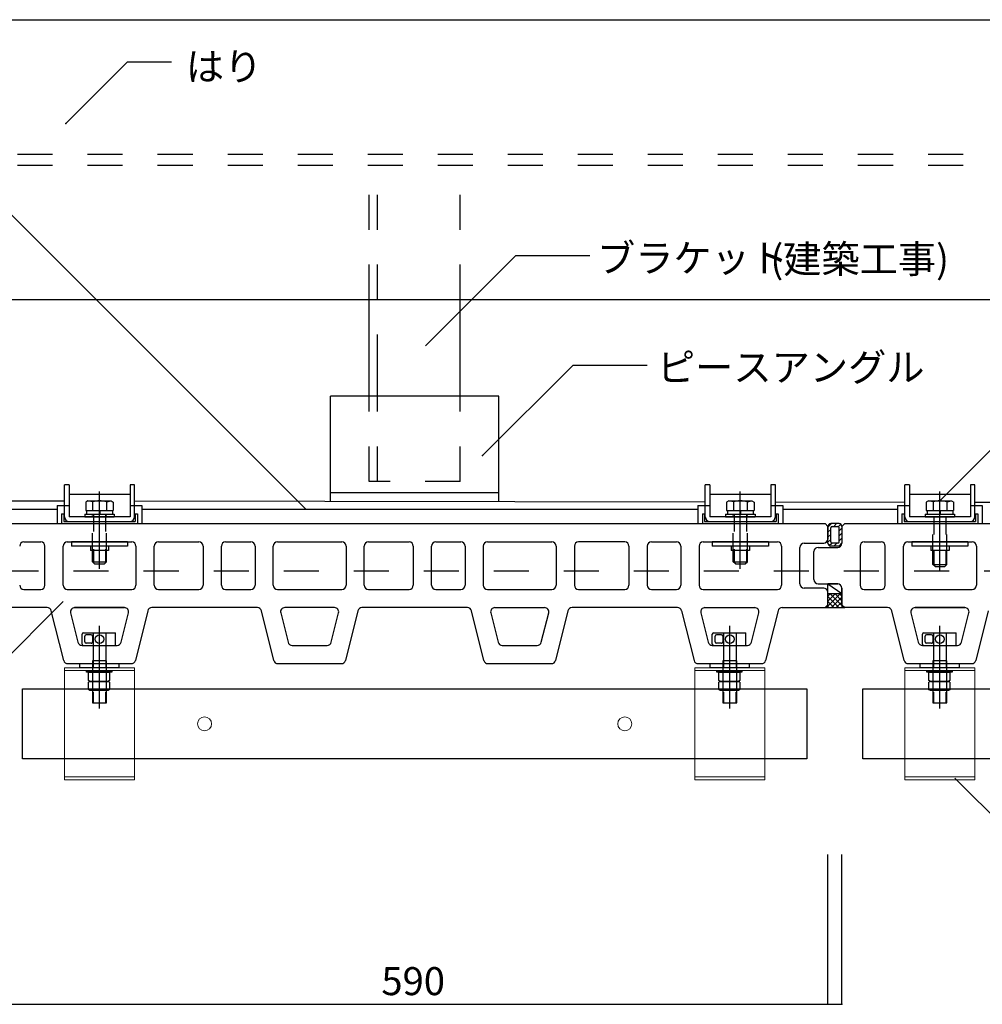
# Model space of a CAD drawing. Extents: x 50 to 4250, y 27 to 2997.
# Drawn here: x 2756 to 3443, y 460 to 1163 of the extents above; entities that cross this region are included whole.
import ezdxf

# ---------------------------------------------------------------- set-up
doc = ezdxf.new("R2010")
doc.units = 0
doc.header["$LTSCALE"] = 10
doc.header["$MEASUREMENT"] = 0
for name, pattern in [('CENTER1', [10, 6.25, -1.25, 1.25, -1.25]), ('DASHED1', [2.5, 1.25, -1.25]), ('DASHED2', [5, 2.5, -2.5])]:
    doc.linetypes.add(name, pattern=pattern)
for name, color, linetype in [('_0-0_メ__ス', 7, 'CONTINUOUS'), ('_0-1_躯体', 7, 'CONTINUOUS'), ('_0-2_金物', 7, 'CONTINUOUS'), ('_0-3_鋼材', 7, 'CONTINUOUS'), ('_0-4_その他部材', 7, 'CONTINUOUS'), ('_0-9_部材名__寸法', 7, 'CONTINUOUS'), ('_1-1_', 7, 'CONTINUOUS'), ('みのる産業壁面', 3, 'CONTINUOUS')]:
    doc.layers.add(name, color=color, linetype=linetype)
doc.styles.get("Standard").update_dxf_attribs({"font": 'txt', "bigfont": 'bigfont.shx'})

# ---------------------------------------------------------------- blocks, each defined once
blk = doc.blocks.new('ryokuka')
at = {"layer": '_1-1_', "color": 5, "linetype": 'Continuous'}
for p, q in [((3153.26, 619.11), (3153.26, 626.11)), ((3154.26, 627.11), (3177.26, 627.11)), ((3177.26, 618.11), (3177.26, 627.11)), ((3603.26, 619.11), (3603.26, 626.11)), ((3604.26, 627.11), (3627.26, 627.11)), ((3627.26, 618.11), (3627.26, 627.11)), ((3155.26, 620.61), (3155.26, 624.61)), ((3159.76, 625.61), (3156.26, 625.61)), ((3159.76, 619.61), (3156.26, 619.61)), ((3160.76, 624.61), (3160.76, 620.61)), ((3605.26, 620.61), (3605.26, 624.61)), ((3609.76, 625.61), (3606.26, 625.61)), ((3609.76, 619.61), (3606.26, 619.61)), ((3610.76, 624.61), (3610.76, 620.61)), ((3154.26, 618.11), (3177.26, 618.11)), ((3604.26, 618.11), (3627.26, 618.11)), ((3156.43, 598.91), (3156.43, 600.11)), ((3156.43, 600.11), (3174.43, 600.11)), ((3174.43, 598.91), (3156.43, 598.91)), ((3157.93, 593), (3157.93, 598.91)), ((3157.93, 598.91), (3172.94, 598.91)), ((3172.94, 598.91), (3172.94, 593)), ((3174.43, 600.11), (3174.43, 598.91)), ((3606.43, 598.91), (3606.43, 600.11)), ((3606.43, 600.11), (3624.43, 600.11)), ((3624.43, 598.91), (3606.43, 598.91)), ((3607.93, 593), (3607.93, 598.91)), ((3607.93, 598.91), (3622.94, 598.91)), ((3622.94, 598.91), (3622.94, 593)), ((3624.43, 600.11), (3624.43, 598.91)), ((3158.93, 592.41), (3157.93, 593)), ((3158.93, 592.41), (3157.93, 591.83)), ((3157.93, 586.5), (3157.93, 591.83)), ((3171.93, 592.41), (3158.93, 592.41)), ((3158.93, 592.41), (3171.93, 592.41)), ((3172.94, 593), (3171.93, 592.41)), ((3172.94, 591.83), (3171.93, 592.41)), ((3172.94, 591.87), (3172.94, 586.5)), ((3608.93, 592.41), (3607.93, 593)), ((3608.93, 592.41), (3607.93, 591.83)), ((3607.93, 586.5), (3607.93, 591.83)), ((3621.93, 592.41), (3608.93, 592.41)), ((3608.93, 592.41), (3621.93, 592.41)), ((3622.94, 593), (3621.93, 592.41)), ((3622.94, 591.83), (3621.93, 592.41)), ((3622.94, 591.87), (3622.94, 586.5)), ((3158.93, 585.91), (3157.93, 586.5)), ((3170.26, 585.91), (3158.93, 585.91)), ((3160.76, 584.71), (3160.76, 577.11)), ((3161.26, 584.71), (3161.26, 577.11)), ((3171.93, 585.91), (3170.26, 585.91)), ((3170.26, 577.11), (3170.26, 584.71)), ((3170.76, 577.11), (3170.76, 584.71)), ((3172.94, 586.5), (3171.93, 585.91)), ((3608.93, 585.91), (3607.93, 586.5)), ((3620.26, 585.91), (3608.93, 585.91)), ((3610.76, 584.71), (3610.76, 577.11)), ((3611.26, 584.71), (3611.26, 577.11)), ((3621.93, 585.91), (3620.26, 585.91)), ((3620.26, 577.11), (3620.26, 584.71)), ((3620.76, 577.11), (3620.76, 584.71)), ((3622.94, 586.5), (3621.93, 585.91)), ((3160.76, 577.11), (3170.76, 577.11)), ((3610.76, 577.11), (3620.76, 577.11))]:
    blk.add_line(p, q, dxfattribs=at)
at = {"layer": '_1-1_', "color": 5, "linetype": 'DASHED2'}
for p, q in [((3161.26, 627.11), (3161.26, 584.71)), ((3170.26, 627.11), (3170.26, 584.71)), ((3611.26, 627.11), (3611.26, 584.71)), ((3620.26, 627.11), (3620.26, 584.71)), ((3170.76, 607.11), (3160.76, 607.11)), ((3160.76, 607.11), (3160.76, 584.71)), ((3170.76, 584.71), (3170.76, 607.11)), ((3620.76, 607.11), (3610.76, 607.11)), ((3610.76, 607.11), (3610.76, 584.71)), ((3620.76, 584.71), (3620.76, 607.11))]:
    blk.add_line(p, q, dxfattribs=at)
at = {"layer": '_1-1_', "color": 5, "linetype": 'CENTER1'}
for p, q in [((3165.76, 573.09), (3165.76, 632.07)), ((3615.76, 573.09), (3615.76, 632.07))]:
    blk.add_line(p, q, dxfattribs=at)
at = {"layer": '_1-1_', "color": 4, "linetype": 'Continuous'}
for p, q in [((3151.76, 605.11), (3179.76, 605.11)), ((3151.76, 602.11), (3151.76, 605.11)), ((3179.76, 602.11), (3179.76, 605.11)), ((3601.76, 605.11), (3629.76, 605.11)), ((3601.76, 602.11), (3601.76, 605.11)), ((3629.76, 602.11), (3629.76, 605.11)), ((3179.76, 602.11), (3151.76, 602.11)), ((3629.76, 602.11), (3601.76, 602.11))]:
    blk.add_line(p, q, dxfattribs=at)
at = {"layer": '_1-1_', "color": 5, "linetype": 'Continuous'}
for centre, major_axis, start_param, end_param in [((3154.26, 626.11), (-0.707, 0.707), 5.497787, 7.068583), ((3604.26, 626.11), (-0.707, 0.707), 5.497787, 7.068583), ((3154.26, 619.11), (-0.707, -0.707), -0.785398, 0.785398), ((3156.26, 624.61), (-0.707, 0.707), 5.497787, 7.068583), ((3156.26, 620.61), (-0.707, -0.707), -0.785398, 0.785398), ((3159.76, 624.61), (-0.707, -0.707), 2.356194, 3.926991), ((3159.76, 620.61), (-0.707, 0.707), 2.356194, 3.926991), ((3165.76, 622.61), (-2.18, 2.18), 5.497787, 11.780972), ((3604.26, 619.11), (-0.707, -0.707), -0.785398, 0.785398), ((3606.26, 624.61), (-0.707, 0.707), 5.497787, 7.068583), ((3606.26, 620.61), (-0.707, -0.707), -0.785398, 0.785398), ((3609.76, 624.61), (-0.707, -0.707), 2.356194, 3.926991), ((3609.76, 620.61), (-0.707, 0.707), 2.356194, 3.926991), ((3615.76, 622.61), (-2.18, 2.18), 5.497787, 11.780972)]:
    blk.add_ellipse(centre, major_axis=major_axis, ratio=1, start_param=start_param, end_param=end_param, dxfattribs=at)
at = {"layer": 'みのる産業壁面', "color": 5, "linetype": 'Continuous', "lineweight": 5}
for p, q in [((3140.76, 602.11), (3190.76, 602.11)), ((3140.76, 602.11), (3140.76, 522.11)), ((3190.76, 602.11), (3190.76, 522.11)), ((3590.76, 602.11), (3640.76, 602.11)), ((3590.76, 602.11), (3590.76, 522.11)), ((3640.76, 602.11), (3640.76, 522.11)), ((3190.76, 522.11), (3140.76, 522.11)), ((3640.76, 522.11), (3590.76, 522.11))]:
    blk.add_line(p, q, dxfattribs=at)
at = {"layer": 'みのる産業壁面', "color": 5, "lineweight": 5, "ltscale": 2}
for p, q in [((3190.76, 600.11), (3140.76, 600.11)), ((3640.76, 600.11), (3590.76, 600.11)), ((3190.76, 524.11), (3140.76, 524.11)), ((3640.76, 524.11), (3590.76, 524.11))]:
    blk.add_line(p, q, dxfattribs=at)
at = {"layer": 'みのる産業壁面', "color": 114, "flags": 128}
blk.add_lwpolyline([(3110.76, 537.11), (3110.76, 587.11), (3670.76, 587.11), (3670.76, 537.11)], close=True, dxfattribs=at)
at = {"layer": 'みのる産業壁面', "color": 5, "linetype": 'Continuous', "lineweight": 5}
for centre in [(3240.76, 562.11), (3540.76, 562.11)]:
    blk.add_circle(centre, 5, dxfattribs=at)
blk = doc.blocks.new('11')
at = {"layer": '_1-1_', "color": 5, "linetype": 'Continuous'}
for p, q in [((3024.08, 725.3), (3047.08, 725.3)), ((3047.08, 716.3), (3047.08, 725.3)), ((3023.08, 717.3), (3023.08, 724.3)), ((3025.08, 718.8), (3025.08, 722.8)), ((3029.58, 723.8), (3026.08, 723.8)), ((3029.58, 717.8), (3026.08, 717.8)), ((3030.58, 722.8), (3030.58, 718.8)), ((3024.08, 716.3), (3047.08, 716.3)), ((3026.24, 697.1), (3026.24, 698.3)), ((3026.24, 698.3), (3044.24, 698.3)), ((3044.24, 697.1), (3026.24, 697.1)), ((3027.74, 691.18), (3027.74, 697.1)), ((3027.74, 697.1), (3042.75, 697.1)), ((3042.75, 697.1), (3042.75, 691.18)), ((3044.24, 698.3), (3044.24, 697.1)), ((3028.74, 690.6), (3027.74, 691.18)), ((3028.74, 690.6), (3027.74, 690.02)), ((3027.74, 684.68), (3027.74, 690.02)), ((3041.74, 690.6), (3028.74, 690.6)), ((3028.74, 690.6), (3041.74, 690.6)), ((3042.75, 691.18), (3041.74, 690.6)), ((3042.75, 690.02), (3041.74, 690.6)), ((3042.75, 690.06), (3042.75, 684.68)), ((3028.74, 684.1), (3027.74, 684.68)), ((3040.07, 684.1), (3028.74, 684.1)), ((3030.58, 682.9), (3030.58, 675.3)), ((3031.08, 682.9), (3031.08, 675.3)), ((3041.74, 684.1), (3040.07, 684.1)), ((3040.08, 675.3), (3040.08, 682.9)), ((3040.58, 675.3), (3040.58, 682.9)), ((3042.75, 684.68), (3041.74, 684.1)), ((3030.58, 675.3), (3040.58, 675.3))]:
    blk.add_line(p, q, dxfattribs=at)
at = {"layer": '_1-1_', "color": 5, "linetype": 'DASHED2'}
for p, q in [((3031.08, 725.3), (3031.08, 682.9)), ((3040.08, 725.3), (3040.08, 682.9)), ((3040.58, 705.3), (3030.58, 705.3)), ((3030.58, 705.3), (3030.58, 682.9)), ((3040.58, 682.9), (3040.58, 705.3))]:
    blk.add_line(p, q, dxfattribs=at)
at = {"layer": '_1-1_', "color": 5, "linetype": 'CENTER1'}
blk.add_line((3035.58, 671.28), (3035.58, 730.25), dxfattribs=at)
at = {"layer": '_1-1_', "color": 4, "linetype": 'Continuous'}
for p, q in [((3021.58, 703.3), (3049.58, 703.3)), ((3021.58, 700.3), (3021.58, 703.3)), ((3049.58, 700.3), (3021.58, 700.3)), ((3049.58, 700.3), (3049.58, 703.3))]:
    blk.add_line(p, q, dxfattribs=at)
at = {"layer": '_1-1_', "color": 5, "linetype": 'Continuous'}
for centre, major_axis, start_param, end_param in [((3024.08, 724.3), (-0.707, 0.707), 5.497787, 7.068583), ((3026.08, 722.8), (-0.707, 0.707), 5.497787, 7.068583), ((3026.08, 718.8), (-0.707, -0.707), -0.785398, 0.785398), ((3029.58, 722.8), (-0.707, -0.707), 2.356194, 3.926991), ((3029.58, 718.8), (-0.707, 0.707), 2.356194, 3.926991), ((3035.58, 720.8), (-2.18, 2.18), 5.497787, 11.780972), ((3024.08, 717.3), (-0.707, -0.707), -0.785398, 0.785398)]:
    blk.add_ellipse(centre, major_axis=major_axis, ratio=1, start_param=start_param, end_param=end_param, dxfattribs=at)
at = {"layer": 'みのる産業壁面', "color": 5, "linetype": 'Continuous', "lineweight": 5}
for p, q in [((3010.58, 700.3), (3060.58, 700.3)), ((3010.58, 700.3), (3010.58, 620.3)), ((3060.58, 700.3), (3060.58, 620.3)), ((3060.58, 620.3), (3010.58, 620.3))]:
    blk.add_line(p, q, dxfattribs=at)
at = {"layer": 'みのる産業壁面', "color": 5, "lineweight": 5, "ltscale": 2}
for p, q in [((3060.58, 698.3), (3010.58, 698.3)), ((3060.58, 622.3), (3010.58, 622.3))]:
    blk.add_line(p, q, dxfattribs=at)
at = {"layer": 'みのる産業壁面', "color": 114}
for p, q in [((2980.58, 635.3), (2980.58, 685.3)), ((2980.58, 685.3), (3394.08, 685.3)), ((3394.08, 635.3), (2980.58, 635.3))]:
    blk.add_line(p, q, dxfattribs=at)
at = {"layer": 'みのる産業壁面', "color": 5, "linetype": 'Continuous', "lineweight": 5}
blk.add_circle((3110.58, 660.3), 5, dxfattribs=at)

msp = doc.modelspace()

# ---------------------------------------------------------------- linework, layer by layer
at = {"layer": '_0-0_メ__ス', "color": 2, "linetype": 'Continuous'}
for p, q in [((2744.78, 803.3), (3330.78, 803.3)), ((3332.78, 801.3), (3330.78, 803.3)), ((3342.78, 801.3), (3344.78, 803.3)), ((3344.78, 803.3), (3771.28, 803.3)), ((3332.78, 801.3), (3332.78, 792.3)), ((3342.78, 801.3), (3342.78, 789.3)), ((2758.78, 790.3), (2770.79, 790.3)), ((2789.78, 790.3), (2835.78, 790.3)), ((2854.78, 790.3), (2883.78, 790.3)), ((2902.78, 790.3), (2920.78, 790.3)), ((2939.78, 790.3), (2985.78, 790.3)), ((3004.78, 790.3), (3033.78, 790.3)), ((3052.78, 790.3), (3070.78, 790.3)), ((3089.78, 790.3), (3135.78, 790.3)), ((3187.78, 790.3), (3154.78, 790.3)), ((3206.78, 790.3), (3224.78, 790.3)), ((3243.78, 790.3), (3296.78, 790.3)), ((3315.78, 789.3), (3329.78, 789.3)), ((3358.78, 790.3), (3370.79, 790.3)), ((3389.78, 790.3), (3435.78, 790.3)), ((2773.78, 759.3), (2773.78, 787.3)), ((2786.78, 759.3), (2786.78, 787.3)), ((2838.78, 787.3), (2838.78, 759.3)), ((2851.78, 759.3), (2851.78, 787.3)), ((2886.78, 787.3), (2886.78, 759.3)), ((2899.78, 759.3), (2899.78, 787.3)), ((2923.78, 787.3), (2923.78, 759.3)), ((2936.78, 759.3), (2936.78, 787.3)), ((2988.78, 787.3), (2988.78, 759.3)), ((3001.78, 759.3), (3001.78, 787.3)), ((3036.78, 787.3), (3036.78, 759.3)), ((3049.78, 759.3), (3049.78, 787.3)), ((3073.78, 787.3), (3073.78, 759.3)), ((3086.78, 787.3), (3086.78, 759.3)), ((3138.78, 787.3), (3138.78, 759.3)), ((3151.78, 787.3), (3151.78, 759.3)), ((3190.78, 787.3), (3190.78, 759.3)), ((3203.78, 787.3), (3203.78, 759.3)), ((3227.78, 787.3), (3227.78, 759.3)), ((3240.78, 787.3), (3240.78, 759.3)), ((3299.78, 787.3), (3299.78, 759.3)), ((3312.78, 760.3), (3312.78, 786.3)), ((3322.78, 763.3), (3322.78, 783.3)), ((3325.78, 786.3), (3339.78, 786.3)), ((3355.78, 787.3), (3355.78, 759.3)), ((3373.78, 759.3), (3373.78, 787.3)), ((3386.78, 759.3), (3386.78, 787.3)), ((3438.78, 787.3), (3438.78, 759.3)), ((3325.78, 760.3), (3339.78, 760.3)), ((2758.78, 756.3), (2770.79, 756.3)), ((2789.78, 756.3), (2835.78, 756.3)), ((2854.78, 756.3), (2883.78, 756.3)), ((2902.78, 756.3), (2920.78, 756.3)), ((2939.78, 756.3), (2985.78, 756.3)), ((3004.78, 756.3), (3033.78, 756.3)), ((3052.78, 756.3), (3070.78, 756.3)), ((3089.78, 756.3), (3135.78, 756.3)), ((3154.78, 756.3), (3187.78, 756.3)), ((3206.78, 756.3), (3224.78, 756.3)), ((3243.78, 756.3), (3296.78, 756.3)), ((3329.78, 757.3), (3315.78, 757.3)), ((3332.78, 745.3), (3332.78, 754.3)), ((3342.78, 745.3), (3342.78, 757.3)), ((3358.78, 756.3), (3370.79, 756.3)), ((3389.78, 756.3), (3435.78, 756.3)), ((2775.44, 743.3), (2744.78, 743.3)), ((2787.21, 705.57), (2778.35, 741.03)), ((2792.11, 739.57), (2797.36, 718.57)), ((2795.02, 743.3), (2830.54, 743.3)), ((2830.54, 743.3), (2795.02, 743.3)), ((2828.2, 718.57), (2833.45, 739.57)), ((2847.21, 741.03), (2838.35, 705.57)), ((2925.44, 743.3), (2850.12, 743.3)), ((2937.21, 705.57), (2928.35, 741.03)), ((2942.11, 739.57), (2947.36, 718.57)), ((2980.54, 743.3), (2945.02, 743.3)), ((2978.2, 718.57), (2983.45, 739.57)), ((2997.21, 741.03), (2988.35, 705.57)), ((3075.44, 743.3), (3000.12, 743.3)), ((3087.21, 705.57), (3078.35, 741.03)), ((3092.11, 739.57), (3097.36, 718.57)), ((3095.02, 743.3), (3130.54, 743.3)), ((3128.2, 718.57), (3133.45, 739.57)), ((3147.21, 741.03), (3138.35, 705.57)), ((3225.44, 743.3), (3150.12, 743.3)), ((3228.35, 741.03), (3237.21, 705.57)), ((3242.11, 739.57), (3247.36, 718.57)), ((3245.02, 743.3), (3280.54, 743.3)), ((3278.2, 718.57), (3283.45, 739.57)), ((3297.21, 741.03), (3288.35, 705.57)), ((3300.12, 743.3), (3330.78, 743.3)), ((3330.78, 743.3), (3332.78, 745.3)), ((3344.78, 743.3), (3342.78, 745.3)), ((3375.44, 743.3), (3344.78, 743.3)), ((3387.21, 705.57), (3378.35, 741.03)), ((3392.11, 739.57), (3397.36, 718.57)), ((3395.02, 743.3), (3430.54, 743.3)), ((3430.54, 743.3), (3395.02, 743.3)), ((3428.2, 718.57), (3433.45, 739.57)), ((3447.21, 741.03), (3438.35, 705.57)), ((2800.27, 716.3), (2825.29, 716.3)), ((2950.27, 716.3), (2975.29, 716.3)), ((3100.27, 716.3), (3125.29, 716.3)), ((3250.27, 716.3), (3275.29, 716.3)), ((3400.27, 716.3), (3425.29, 716.3)), ((2790.12, 703.3), (2835.44, 703.3)), ((2940.12, 703.3), (2985.44, 703.3)), ((3090.12, 703.3), (3135.44, 703.3)), ((3240.12, 703.3), (3285.44, 703.3)), ((3390.12, 703.3), (3435.44, 703.3))]:
    msp.add_line(p, q, dxfattribs=at)
for centre, start, end in [((2758.78, 787.3), 90, 180), ((2770.78, 787.3), 0, 90), ((2770.78, 787.3), 0, 90), ((2789.78, 787.3), 90, 180), ((2835.78, 787.3), 0, 90), ((2854.78, 787.3), 90, 180), ((2883.78, 787.3), 0, 90), ((2902.78, 787.3), 90, 180), ((2920.78, 787.3), 0, 90), ((2939.78, 787.3), 90, 180), ((2985.78, 787.3), 0, 90), ((3004.78, 787.3), 90, 180), ((3033.78, 787.3), 0, 90), ((3052.78, 787.3), 90, 180), ((3070.78, 787.3), 0, 90), ((3089.78, 787.3), 90, 180), ((3135.78, 787.3), 0, 90), ((3154.78, 787.3), 90, 180), ((3187.78, 787.3), 0, 90), ((3206.78, 787.3), 90, 180), ((3224.78, 787.3), 0, 90), ((3243.78, 787.3), 90, 180), ((3296.78, 787.3), 0, 90), ((3315.78, 786.3), 90, 180), ((3329.78, 792.3), 270, 0), ((3339.78, 789.3), 270, 0), ((3358.78, 787.3), 90, 180), ((3370.78, 787.3), 0, 90), ((3370.78, 787.3), 0, 90), ((3389.78, 787.3), 90, 180), ((3435.78, 787.3), 0, 90), ((3325.78, 783.3), 90, 180), ((3315.78, 760.3), 180, 270), ((3325.78, 763.3), 180, 270), ((3339.78, 757.3), 0, 90), ((2758.78, 759.3), 180, 270), ((2770.78, 759.3), 270, 0), ((2770.78, 759.3), 270, 0), ((2789.78, 759.3), 180, 270), ((2835.78, 759.3), 270, 0), ((2854.78, 759.3), 180, 270), ((2883.78, 759.3), 270, 0), ((2902.78, 759.3), 180, 270), ((2920.78, 759.3), 270, 0), ((2939.78, 759.3), 180, 270), ((2985.78, 759.3), 270, 0), ((3004.78, 759.3), 180, 270), ((3033.78, 759.3), 270, 0), ((3052.78, 759.3), 180, 270), ((3070.78, 759.3), 270, 0), ((3089.78, 759.3), 180, 270), ((3135.78, 759.3), 270, 0), ((3154.78, 759.3), 180, 270), ((3187.78, 759.3), 270, 0), ((3206.78, 759.3), 180, 270), ((3224.78, 759.3), 270, 0), ((3243.78, 759.3), 180, 270), ((3296.78, 759.3), 270, 0), ((3329.78, 754.3), 0, 90), ((3358.78, 759.3), 180, 270), ((3370.78, 759.3), 270, 0), ((3370.78, 759.3), 270, 0), ((3389.78, 759.3), 180, 270), ((3435.78, 759.3), 270, 0), ((2775.44, 740.3), 14.03624, 90), ((2795.02, 740.3), 90, 194.03624), ((2830.54, 740.3), 345.96376, 90), ((2850.12, 740.3), 90, 165.96376), ((2925.44, 740.3), 14.03624, 90), ((2945.02, 740.3), 90, 194.03624), ((2980.54, 740.3), 345.96376, 90), ((3000.12, 740.3), 90, 165.96376), ((3075.44, 740.3), 14.03624, 90), ((3095.02, 740.3), 90, 194.03624), ((3130.54, 740.3), 345.96376, 90), ((3150.12, 740.3), 90, 165.96376), ((3225.44, 740.3), 14.03624, 90), ((3245.02, 740.3), 90, 194.03624), ((3245.02, 740.3), 90, 194.03624), ((3280.54, 740.3), 345.96376, 90), ((3300.12, 740.3), 90, 165.96376), ((3375.44, 740.3), 14.03624, 90), ((3395.02, 740.3), 90, 194.03624), ((3430.54, 740.3), 345.96376, 90), ((2800.27, 719.3), 194.03624, 270), ((2825.29, 719.3), 270, 345.96376), ((2950.27, 719.3), 194.03624, 270), ((2975.29, 719.3), 270, 345.96376), ((3100.27, 719.3), 194.03624, 270), ((3125.29, 719.3), 270, 345.96376), ((3250.27, 719.3), 194.03624, 270), ((3275.29, 719.3), 270, 345.96376), ((3400.27, 719.3), 194.03624, 270), ((3425.29, 719.3), 270, 345.96376), ((2790.12, 706.3), 194.03624, 270), ((2835.44, 706.3), 270, 345.96376), ((2940.12, 706.3), 194.03624, 270), ((2985.44, 706.3), 270, 345.96376), ((3090.12, 706.3), 194.03624, 270), ((3135.44, 706.3), 270, 345.96376), ((3240.12, 706.3), 194.03624, 270), ((3285.44, 706.3), 270, 345.96376), ((3390.12, 706.3), 194.03624, 270), ((3435.44, 706.3), 270, 345.96376)]:
    msp.add_arc(centre, 3, start, end, dxfattribs=at)
at = {"layer": '_0-1_躯体', "color": 3, "linetype": 'Continuous'}
for p, q in [((2304.28, 1163.3), (3771.28, 1163.3)), ((2304.28, 963.3), (3771.28, 963.3))]:
    msp.add_line(p, q, dxfattribs=at)
at = {"layer": '_0-1_躯体', "color": 3, "linetype": 'DASHED2'}
for p, q in [((2304.28, 1067.3), (3771.28, 1067.3)), ((2304.28, 1059.3), (3771.28, 1059.3))]:
    msp.add_line(p, q, dxfattribs=at)
at = {"layer": '_0-2_金物', "color": 2, "linetype": 'Continuous'}
for p, q in [((2787.78, 808.1), (2787.78, 830.9)), ((2790.98, 830.9), (2787.78, 830.9)), ((2790.98, 830.9), (2790.98, 808.1)), ((2834.58, 830.9), (2834.58, 808.1)), ((2837.78, 830.9), (2834.58, 830.9)), ((2837.78, 808.1), (2837.78, 830.9)), ((3245.28, 808.1), (3245.28, 830.9)), ((3248.48, 830.9), (3245.28, 830.9)), ((3248.48, 830.9), (3248.48, 808.1)), ((3292.08, 830.9), (3292.08, 808.1)), ((3295.28, 830.9), (3292.08, 830.9)), ((3295.28, 808.1), (3295.28, 830.9)), ((3387.78, 808.1), (3387.78, 830.9)), ((3390.98, 830.9), (3387.78, 830.9)), ((3390.98, 830.9), (3390.98, 808.1)), ((3434.58, 830.9), (3434.58, 808.1)), ((3437.78, 830.9), (3434.58, 830.9)), ((3437.78, 808.1), (3437.78, 830.9)), ((2790.98, 824.3), (2834.58, 824.3)), ((3248.48, 824.3), (3292.08, 824.3)), ((3390.98, 824.3), (3434.58, 824.3)), ((2782.53, 816.3), (2782.53, 803.3)), ((2782.53, 816.3), (2787.78, 816.3)), ((2804.53, 819.6), (2802.97, 818.7)), ((2802.97, 818.7), (2802.97, 812.6)), ((2807.87, 818.78), (2804.53, 819.6)), ((2804.53, 819.6), (2821.03, 819.6)), ((2807.87, 818.78), (2807.87, 812.6)), ((2817.69, 818.78), (2821.03, 819.6)), ((2817.69, 818.78), (2817.69, 812.6)), ((2821.03, 819.6), (2822.6, 818.7)), ((2822.59, 818.7), (2822.59, 812.6)), ((2837.78, 816.3), (2843.03, 816.3)), ((2843.03, 816.3), (2843.03, 803.3)), ((3240.03, 816.3), (3240.03, 803.3)), ((3240.03, 816.3), (3245.28, 816.3)), ((3262.03, 819.6), (3260.47, 818.7)), ((3260.47, 818.7), (3260.47, 812.6)), ((3265.37, 818.78), (3262.03, 819.6)), ((3262.03, 819.6), (3278.53, 819.6)), ((3265.37, 818.78), (3265.37, 812.6)), ((3275.19, 818.78), (3278.53, 819.6)), ((3275.19, 818.78), (3275.19, 812.6)), ((3278.53, 819.6), (3280.1, 818.7)), ((3280.09, 818.7), (3280.09, 812.6)), ((3295.28, 816.3), (3300.53, 816.3)), ((3300.53, 816.3), (3300.53, 803.3)), ((3382.53, 816.3), (3382.53, 803.3)), ((3382.53, 816.3), (3387.78, 816.3)), ((3404.53, 819.6), (3402.97, 818.7)), ((3402.97, 818.7), (3402.97, 812.6)), ((3407.87, 818.78), (3404.53, 819.6)), ((3404.53, 819.6), (3421.03, 819.6)), ((3407.87, 818.78), (3407.87, 812.6)), ((3417.69, 818.78), (3421.03, 819.6)), ((3417.69, 818.78), (3417.69, 812.6)), ((3421.03, 819.6), (3422.6, 818.7)), ((3422.59, 818.7), (3422.59, 812.6)), ((3437.78, 816.3), (3443.03, 816.3)), ((3443.03, 816.3), (3443.03, 803.3)), ((2785.68, 810.3), (2785.68, 803.3)), ((2785.68, 810.3), (2787.28, 810.3)), ((2787.28, 810.3), (2787.28, 804.9)), ((2790.98, 815.9), (2787.78, 815.9)), ((2802.28, 810.1), (2802.28, 808.1)), ((2802.28, 810.1), (2823.28, 810.1)), ((2802.97, 812.6), (2822.59, 812.6)), ((2803.58, 812.6), (2803.58, 810.1)), ((2803.58, 812.6), (2821.98, 812.6)), ((2812.58, 812.6), (2812.58, 810.1)), ((2812.98, 812.6), (2812.98, 810.1)), ((2821.98, 812.6), (2821.98, 810.1)), ((2823.28, 810.1), (2823.28, 808.1)), ((2837.78, 815.9), (2834.58, 815.9)), ((2838.28, 810.3), (2838.28, 804.9)), ((2838.28, 810.3), (2839.88, 810.3)), ((2839.88, 810.3), (2839.88, 803.3)), ((3243.18, 810.3), (3243.18, 803.3)), ((3243.18, 810.3), (3244.78, 810.3)), ((3244.78, 810.3), (3244.78, 804.9)), ((3248.48, 815.9), (3245.28, 815.9)), ((3259.78, 810.1), (3259.78, 808.1)), ((3259.78, 810.1), (3280.78, 810.1)), ((3260.47, 812.6), (3280.09, 812.6)), ((3261.08, 812.6), (3261.08, 810.1)), ((3261.08, 812.6), (3279.48, 812.6)), ((3270.08, 812.6), (3270.08, 810.1)), ((3270.48, 812.6), (3270.48, 810.1)), ((3279.48, 812.6), (3279.48, 810.1)), ((3280.78, 810.1), (3280.78, 808.1)), ((3295.28, 815.9), (3292.08, 815.9)), ((3295.78, 810.3), (3295.78, 804.9)), ((3295.78, 810.3), (3297.38, 810.3)), ((3297.38, 810.3), (3297.38, 803.3)), ((3385.68, 810.3), (3385.68, 803.3)), ((3385.68, 810.3), (3387.28, 810.3)), ((3387.28, 810.3), (3387.28, 804.9)), ((3390.98, 815.9), (3387.78, 815.9)), ((3402.28, 810.1), (3402.28, 808.1)), ((3402.28, 810.1), (3423.28, 810.1)), ((3402.97, 812.6), (3422.59, 812.6)), ((3403.58, 812.6), (3403.58, 810.1)), ((3403.58, 812.6), (3421.98, 812.6)), ((3412.58, 812.6), (3412.58, 810.1)), ((3412.98, 812.6), (3412.98, 810.1)), ((3421.98, 812.6), (3421.98, 810.1)), ((3423.28, 810.1), (3423.28, 808.1)), ((3437.78, 815.9), (3434.58, 815.9)), ((3438.28, 810.3), (3438.28, 804.9)), ((3438.28, 810.3), (3439.88, 810.3)), ((3439.88, 810.3), (3439.88, 803.3)), ((2782.53, 803.3), (2843.03, 803.3)), ((2785.68, 803.3), (2839.88, 803.3)), ((2787.28, 804.9), (2838.28, 804.9)), ((2834.58, 808.1), (2790.98, 808.1)), ((2790.98, 804.9), (2834.58, 804.9)), ((2802.28, 808.1), (2823.28, 808.1)), ((3240.03, 803.3), (3300.53, 803.3)), ((3243.18, 803.3), (3297.38, 803.3)), ((3244.78, 804.9), (3295.78, 804.9)), ((3292.08, 808.1), (3248.48, 808.1)), ((3248.48, 804.9), (3292.08, 804.9)), ((3259.78, 808.1), (3280.78, 808.1)), ((3382.53, 803.3), (3443.03, 803.3)), ((3385.68, 803.3), (3439.88, 803.3)), ((3387.28, 804.9), (3438.28, 804.9)), ((3434.58, 808.1), (3390.98, 808.1)), ((3390.98, 804.9), (3434.58, 804.9)), ((3402.28, 808.1), (3423.28, 808.1)), ((2792.78, 790.3), (2792.78, 787.1)), ((2832.78, 790.3), (2792.78, 790.3)), ((2832.78, 790.3), (2832.78, 787.1)), ((3250.28, 790.3), (3250.28, 787.1)), ((3290.28, 790.3), (3250.28, 790.3)), ((3290.28, 790.3), (3290.28, 787.1)), ((3392.78, 790.3), (3392.78, 787.1)), ((3432.78, 790.3), (3392.78, 790.3)), ((3432.78, 790.3), (3432.78, 787.1)), ((2832.78, 787.1), (2792.78, 787.1)), ((2806.28, 787.1), (2806.28, 784.1)), ((2819.28, 784.1), (2806.28, 784.1)), ((2807.78, 776.11), (2807.78, 784.1)), ((2808.48, 784.1), (2808.48, 775.41)), ((2817.08, 784.1), (2817.08, 775.41)), ((2817.78, 776.11), (2817.78, 784.1)), ((2819.28, 787.1), (2819.28, 784.1)), ((3290.28, 787.1), (3250.28, 787.1)), ((3263.78, 787.1), (3263.78, 784.1)), ((3276.78, 784.1), (3263.78, 784.1)), ((3265.28, 776.11), (3265.28, 784.1)), ((3265.98, 784.1), (3265.98, 775.41)), ((3274.58, 784.1), (3274.58, 775.41)), ((3275.28, 776.11), (3275.28, 784.1)), ((3276.78, 787.1), (3276.78, 784.1)), ((3432.78, 787.1), (3392.78, 787.1)), ((3406.28, 787.1), (3406.28, 784.1)), ((3419.28, 784.1), (3406.28, 784.1)), ((3407.78, 774.11), (3407.78, 784.1)), ((3408.48, 784.1), (3408.48, 773.41)), ((3417.08, 784.1), (3417.08, 773.41)), ((3417.78, 774.11), (3417.78, 784.1)), ((3419.28, 787.1), (3419.28, 784.1)), ((2807.78, 776.11), (2817.78, 776.11)), ((2809.28, 774.61), (2807.78, 776.11)), ((2809.28, 774.61), (2816.28, 774.61)), ((2816.28, 774.61), (2817.78, 776.11)), ((3265.28, 776.11), (3275.28, 776.11)), ((3266.78, 774.61), (3265.28, 776.11)), ((3266.78, 774.61), (3273.78, 774.61)), ((3273.78, 774.61), (3275.28, 776.11)), ((3407.78, 774.11), (3417.78, 774.11)), ((3409.28, 772.61), (3407.78, 774.11)), ((3416.28, 772.61), (3417.78, 774.11)), ((3409.28, 772.61), (3416.28, 772.61))]:
    msp.add_line(p, q, dxfattribs=at)
at = {"layer": '_0-2_金物', "color": 2, "linetype": 'CENTER1'}
for p, q in [((2812.78, 771.11), (2812.78, 826.36)), ((3270.28, 771.11), (3270.28, 826.36)), ((3412.78, 769.11), (3412.78, 826.36))]:
    msp.add_line(p, q, dxfattribs=at)
at = {"layer": '_0-2_金物', "color": 2, "linetype": 'DASHED1'}
for p, q in [((2807.78, 784.1), (2807.78, 810.1)), ((2808.48, 810.1), (2808.48, 784.1)), ((2817.08, 810.1), (2817.08, 784.1)), ((2817.78, 784.1), (2817.78, 810.1)), ((3265.28, 784.1), (3265.28, 810.1)), ((3265.98, 810.1), (3265.98, 784.1)), ((3274.58, 810.1), (3274.58, 784.1)), ((3275.28, 784.1), (3275.28, 810.1)), ((3407.78, 783.1), (3407.78, 808.1)), ((3408.48, 808.1), (3408.48, 783.1)), ((3417.08, 808.1), (3417.08, 783.1)), ((3417.78, 783.1), (3417.78, 808.1))]:
    msp.add_line(p, q, dxfattribs=at)
at = {"layer": '_0-2_金物', "color": 2, "linetype": 'Continuous'}
for centre, radius, start, end in [((2812.78, 804.61), 15, 70.90288, 109.09647), ((3270.28, 804.61), 15, 70.90288, 109.09647), ((3412.78, 804.61), 15, 70.90288, 109.09647), ((2790.98, 808.1), 3.2, 180, 270), ((2834.58, 808.1), 3.2, 270, 0), ((3248.48, 808.1), 3.2, 180, 270), ((3292.08, 808.1), 3.2, 270, 0), ((3390.98, 808.1), 3.2, 180, 270), ((3434.58, 808.1), 3.2, 270, 0)]:
    msp.add_arc(centre, radius, start, end, dxfattribs=at)
at = {"layer": '_0-3_鋼材', "color": 3, "linetype": 'DASHED2'}
for p, q in [((3005.29, 963.3), (3005.29, 1059.3)), ((3011.29, 913.3), (3011.29, 1059.3)), ((3070.29, 963.3), (3070.29, 1059.3)), ((3011.29, 894.3), (3011.29, 913.3)), ((3005.29, 833.3), (3005.29, 894.3)), ((3011.29, 833.3), (3011.29, 894.3)), ((3070.29, 833.3), (3070.29, 894.3)), ((3070.29, 833.3), (3005.29, 833.3)), ((3619.28, 769.3), (2419.28, 769.3))]:
    msp.add_line(p, q, dxfattribs=at)
at = {"layer": '_0-3_鋼材', "color": 3, "linetype": 'Continuous'}
for p, q in [((3005.29, 894.3), (3005.29, 963.3)), ((3070.29, 894.3), (3070.29, 963.3)), ((2977.79, 819.3), (2977.79, 894.3)), ((3097.79, 894.3), (2977.79, 894.3)), ((3097.79, 819.3), (3097.79, 894.3)), ((3097.79, 825.3), (2977.79, 825.3)), ((2787.78, 819.36), (2695.28, 819.5)), ((3245.28, 818.67), (2837.78, 819.29)), ((3387.78, 818.46), (3295.28, 818.6)), ((3619.28, 818.11), (3437.78, 818.38)), ((2782.53, 813.3), (2700.53, 813.3)), ((3240.03, 813.3), (2843.03, 813.3)), ((3382.53, 813.3), (3300.53, 813.3))]:
    msp.add_line(p, q, dxfattribs=at)
at = {"layer": '_0-4_その他部材', "color": 7, "linetype": 'Continuous'}
for p, q in [((3332.78, 800.68), (3335.41, 803.3)), ((3340.78, 803.3), (3334.78, 803.3)), ((3336.94, 801.3), (3338.94, 803.3)), ((3340.32, 801.15), (3342.04, 802.86)), ((3332.78, 789.3), (3332.78, 801.3)), ((3332.78, 797.14), (3334.78, 799.14)), ((3332.78, 793.61), (3334.78, 795.61)), ((3334.78, 790.3), (3334.78, 800.3)), ((3335.78, 801.3), (3339.78, 801.3)), ((3340.78, 790.3), (3340.78, 800.3)), ((3340.78, 798.07), (3342.78, 800.07)), ((3340.78, 794.54), (3342.78, 796.54)), ((3342.78, 801.3), (3342.78, 789.3)), ((3332.78, 790.07), (3334.78, 792.07)), ((3333.8, 787.56), (3335.57, 789.33)), ((3339.78, 789.3), (3335.78, 789.3)), ((3337.08, 787.3), (3339.08, 789.3)), ((3340.62, 787.3), (3342.78, 789.47)), ((3340.78, 791), (3342.78, 793)), ((3340.78, 787.3), (3334.78, 787.3)), ((3339.78, 760.3), (3332.79, 760.3)), ((3332.79, 760.3), (3342.78, 753.3)), ((3332.79, 753.3), (3332.79, 760.3)), ((3332.78, 745.3), (3332.79, 754.27)), ((3332.79, 753.3), (3342.78, 753.3)), ((3342.78, 757.3), (3342.78, 754.3)), ((3342.78, 754.3), (3342.78, 745.3)), ((3330.78, 743.3), (3332.78, 745.3)), ((3330.78, 743.3), (3344.78, 743.3)), ((3342.78, 745.3), (3344.78, 743.3))]:
    msp.add_line(p, q, dxfattribs=at)
at = {"layer": '_0-4_その他部材', "color": 4, "linetype": 'Continuous'}
for p, q in [((3341.73, 753.3), (3331.73, 743.3)), ((3334.66, 753.3), (3332.78, 751.42)), ((3338.2, 753.3), (3332.78, 747.88)), ((3344.16, 743.3), (3334.16, 753.3)), ((3342.78, 748.22), (3337.7, 753.3)), ((3342.78, 751.75), (3341.23, 753.3)), ((3340.63, 743.3), (3332.78, 751.15)), ((3337.09, 743.3), (3332.78, 747.61)), ((3342.78, 750.81), (3335.27, 743.3)), ((3342.78, 747.28), (3338.81, 743.3)), ((3333.55, 743.3), (3332.17, 744.69)), ((3343.56, 744.52), (3342.34, 743.3))]:
    msp.add_line(p, q, dxfattribs=at)
at = {"layer": '_0-4_その他部材', "color": 7, "linetype": 'Continuous'}
for centre, radius, start, end in [((3334.78, 801.3), 2, 90, 180), ((3340.78, 801.3), 2, 0, 90), ((3335.78, 800.3), 1, 90, 180), ((3339.78, 800.3), 1, 0, 90), ((3334.78, 789.3), 2, 180, 270), ((3335.78, 790.3), 1, 180, 270), ((3339.78, 790.3), 1, 270, 0), ((3340.78, 789.3), 2, 270, 0), ((3339.78, 757.3), 3, 0, 90)]:
    msp.add_arc(centre, radius, start, end, dxfattribs=at)
at = {"layer": '_0-9_部材名__寸法', "color": 7, "linetype": 'Continuous'}
for p, q in [((2788.72, 1089.05), (2832.79, 1133.13)), ((2832.79, 1133.13), (2864.11, 1133.13)), ((2960.39, 813.3), (2749.85, 1023.84)), ((3045.48, 930.39), (3109.79, 994.71)), ((3162.9, 994.71), (3109.79, 994.71)), ((3086.31, 851.91), (3150.62, 916.23)), ((3203.73, 916.23), (3150.62, 916.23)), ((3412.69, 819.6), (3514.12, 921.03)), ((2786.77, 747.58), (2568.49, 529.3)), ((3423.42, 621.55), (3520.29, 524.69)), ((3332.79, 459.91), (3332.79, 567.04)), ((3342.78, 459.91), (3342.78, 567.04)), ((2742.78, 459.91), (3332.79, 459.91)), ((3332.79, 459.91), (3342.78, 459.91))]:
    msp.add_line(p, q, dxfattribs=at)
at = {"layer": '_0-9_部材名__寸法', "color": 7}
for p in [(2788.72, 1089.05), (3086.31, 851.91), (3332.79, 459.91), (3342.78, 459.91)]:
    msp.add_point(p, dxfattribs=at)

# ---------------------------------------------------------------- block references
at = {"layer": 'みのる産業壁面', "linetype": 'Continuous'}
for name, p in [('ryokuka', (-352.98, 98.19)), ('11', (377.21, 0))]:
    msp.add_blockref(name, p, dxfattribs=at)

# ---------------------------------------------------------------- texts
at = {"layer": '_0-9_部材名__寸法', "color": 7}
for s, p in [('はり', (2874.41, 1119.81)), ('ブラケット', (3167.96, 982.97)), ('(建築工事)', (3291.7, 982.33)), ('ピースアングル', (3210.77, 904.99)), ('590', (3014, 466.46))]:
    msp.add_text(s, height=20, dxfattribs=at).set_placement(p)

doc.saveas('drawing.dxf')
